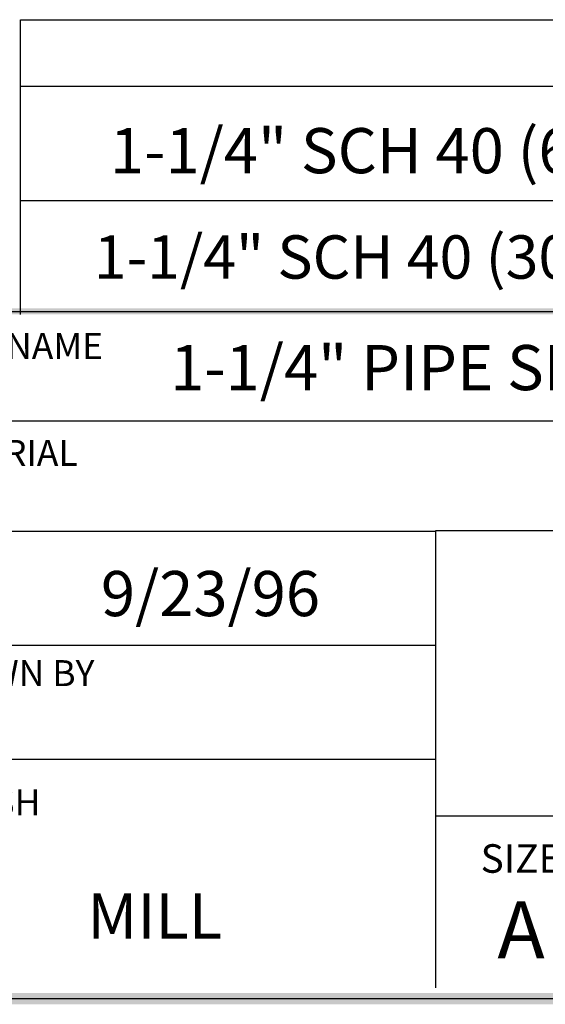
# Model space of a CAD drawing. Extents: x 16.4 to 41.9, y -19.8 to 13.1.
# Drawn here: x 25.2 to 28.8, y -19.4 to -12.8 of the extents above; entities that cross this region are included whole.
import ezdxf
from ezdxf.enums import TextEntityAlignment as Align

# ---------------------------------------------------------------- set-up
doc = ezdxf.new("R2010")
doc.units = 0
doc.header["$LTSCALE"] = 0.6
doc.header["$MEASUREMENT"] = 0
doc.layers.get('0').update_dxf_attribs({"linetype": 'CONTINUOUS'})
doc.layers.add('DIM', color=1, linetype='CONTINUOUS')
doc.styles.add('BAVWM$0$STANDARD', font='txt')

# ---------------------------------------------------------------- blocks, each defined once
blk = doc.blocks.new('BAVWM')
for p, q in [((4.2136, 2.1394), (4.2136, 2.7852)), ((4.2136, 2.7852), (9.3938, 2.7852)), ((4.2136, 2.6394), (9.3938, 2.6394)), ((4.2136, 2.3894), (9.3938, 2.3894)), ((3.9371, 2.1461), (9.383, 2.1461)), ((3.9371, 1.9061), (9.383, 1.9061)), ((5.1228, 1.6642), (3.9371, 1.6642)), ((5.1228, 1.6661), (9.383, 1.6661)), ((5.1228, 1.6642), (5.1228, 0.6642)), ((5.1228, 1.4142), (3.9371, 1.4142)), ((5.1228, 1.1642), (3.9371, 1.1642))]:
    blk.add_line(p, q)
at = {"color": 7}
for p, q in [((5.1228, 1.0411), (9.3728, 1.0411)), ((3.1299, 0.6404), (9.3799, 0.6404))]:
    blk.add_line(p, q, dxfattribs=at)
blk.add_trace([(3.9303, 2.1529), (3.9438, 2.1394), (9.383, 2.1529), (9.383, 2.1394)])
blk.add_trace([(1.6424, 0.6529), (1.6174, 0.6279), (9.3674, 0.6529), (9.3924, 0.6279)], dxfattribs=at)
at = {"style": 'BAVWM$0$STANDARD'}
for s, p in [('PART NAME', (3.9722, 2.0418)), ('MATERIAL', (3.9744, 1.8075)), ('DRAWN BY', (3.9912, 1.325)), ('FINISH', (4.0095, 1.0418))]:
    blk.add_text(s, height=0.05695, dxfattribs=at).set_placement(p)
at = {"color": 7, "style": 'BAVWM$0$STANDARD'}
for s, height, p in [('SIZE', 0.0625, (5.3103, 0.9161)), ('A', 0.125, (5.3103, 0.7286))]:
    blk.add_text(s, height=height, dxfattribs=at).set_placement(p, align=Align.CENTER)

msp = doc.modelspace()

# ---------------------------------------------------------------- block references
at = {"layer": 'DIM', "xscale": 3.050442340626186, "yscale": 3.050442340626186, "zscale": 3.050442340626186}
msp.add_blockref('BAVWM', (12.3926, -21.3105), dxfattribs=at)

# ---------------------------------------------------------------- texts
at = {"layer": 'DIM'}
for s, height, p in [('1-1/4" SCH 40 (6063) ALUMINUM PIPE', 0.301637, (25.8434, -13.8406)), ('1-1/4" SCH 40 (304) STAINLESS STEEL PIPE', 0.289918, (25.7351, -14.5454)), ('1-1/4" PIPE SIZE 180%%d ELL X 8" I.R. W/ (2) 2" TANGENTS', 0.301637, (26.2453, -15.2905)), ('9/23/96', 0.30164, (25.7827, -16.8007)), ('MILL', 0.30164, (25.6918, -18.9554))]:
    msp.add_text(s, height=height, dxfattribs=at).set_placement(p)

doc.saveas('drawing.dxf')
